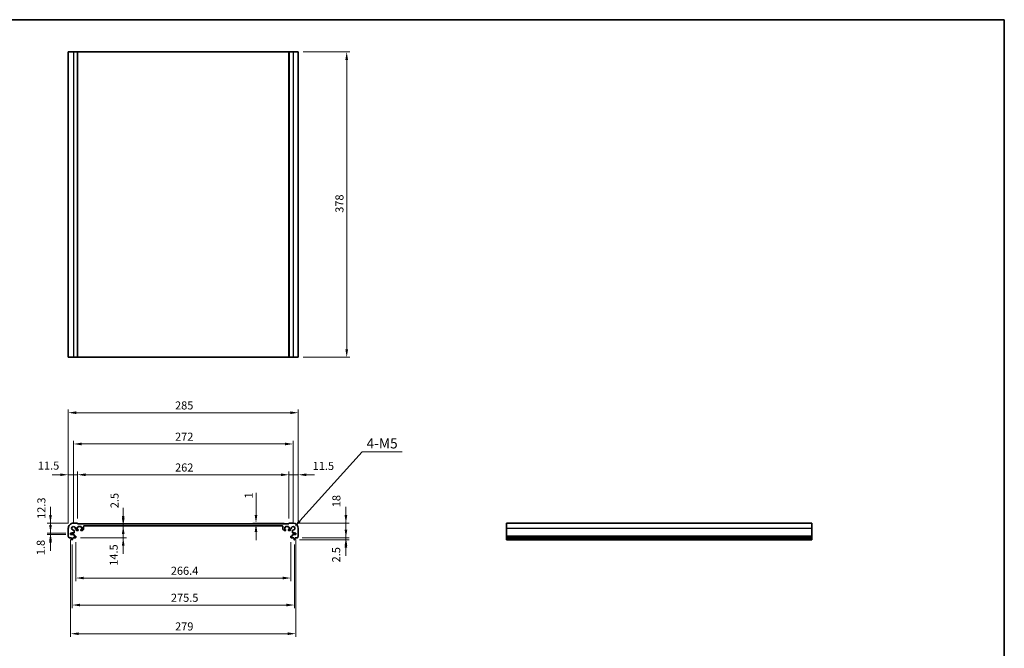
# Model space of a CAD drawing. Units: millimetres. Extents: x 58 to 9482, y 32 to 1437.
# Drawn here: x 4332 to 5552, y 659 to 1437 of the extents above; entities that cross this region are included whole.
import ezdxf

# ---------------------------------------------------------------- set-up
doc = ezdxf.new("R2010")
doc.units = ezdxf.units.MM
doc.header["$LTSCALE"] = 4
doc.layers.get('Defpoints').update_dxf_attribs({"lineweight": 25})
for name, color, linetype, lineweight in [('Border (ISO)', 7, 'Continuous', 35), ('Dimension (ISO)', 7, 'Continuous', 18), ('Visible (ISO)', 7, 'Continuous', 35), ('Visible Narrow (ISO)', 7, 'Continuous', 25)]:
    doc.layers.add(name, color=color, linetype=linetype, lineweight=lineweight)
doc.styles.add('Note Text (TK)', font='MS PGothic.ttf')
doc.dimstyles.new('Default - Method 1b (TK)', dxfattribs={"dimscale": 4, "dimtxt": 2.5, "dimasz": 2.5, "dimexe": 1, "dimexo": 1.499999999999999, "dimgap": 1, "dimtad": 1, "dimtoh": 1, "dimrnd": 1e-08, "dimdsep": 46, "dimtxsty": 'Note Text (TK)', "dimcen": 0.09, "dimdle": 5, "dimclrd": 100, "dimclre": 100, "dimclrt": 7, "dimadec": 1, "dimazin": 1, "dimtfac": 1, "dimtmove": 0, "dimatfit": 3, "dimfxl": 1, "dimtolj": 1, "dimlwd": -1, "dimlwe": -1, "dimarcsym": 0})

# ---------------------------------------------------------------- blocks, each defined once
blk = doc.blocks.new('図面枠 tk図枠')
at = {"layer": 'Border (ISO)'}
for p, q in [((14.49999999999999, 289), (405.4999999999999, 289)), ((405.4999999999999, 289), (405.4999999999999, 8.000000000000007))]:
    blk.add_line(p, q, dxfattribs=at)
blk = doc.blocks.new('*D36')
at = {"layer": 'Defpoints', "color": 0}
for p in [(4677.283608486592, 1397.192654937291), (4737.283608486593, 1397.192654937291), (4677.283608487322, 1019.192654937292)]:
    blk.add_point(p, dxfattribs=at)
at = {"layer": 'Dimension (ISO)', "color": 100}
for p, q in [((4683.283608486592, 1397.192654937291), (4741.283608486592, 1397.192654937291)), ((4737.283608486593, 1029.192654937292), (4737.283608486593, 1387.192654937291)), ((4683.283608487323, 1019.192654937292), (4741.283608486592, 1019.192654937292))]:
    blk.add_line(p, q, dxfattribs=at)
for points in [[(4735.616941819926, 1387.192654937291), (4738.95027515326, 1387.192654937291), (4737.283608486593, 1397.192654937291)], [(4735.616941819926, 1029.192654937292), (4738.95027515326, 1029.192654937292), (4737.283608486593, 1019.192654937292)]]:
    blk.add_solid(points, dxfattribs=at)
at = {"layer": 'Dimension (ISO)', "color": 7, "insert": (4728.283608486593, 1197.993791300928), "char_height": 10, "attachment_point": 4, "rotation": 90, "style": 'Note Text (TK)'}
blk.add_mtext('\\A1;378', dxfattribs=at)
blk = doc.blocks.new('*D37')
at = {"layer": 'Defpoints', "color": 0}
for p in [(4624.905077118542, 813.8668621192966), (4665.783608488089, 812.866862119293), (4665.983608488097, 813.8668621192966)]:
    blk.add_point(p, dxfattribs=at)
at = {"layer": 'Dimension (ISO)', "color": 100}
for p, q in [((4624.905077118542, 823.8668621192966), (4624.905077118542, 851.2546462662959)), ((4659.983608488096, 813.8668621192966), (4620.905077118542, 813.8668621192966)), ((4624.905077118542, 812.866862119293), (4624.905077118542, 813.8668621192966)), ((4624.905077118542, 802.866862119293), (4624.905077118542, 792.866862119293))]:
    blk.add_line(p, q, dxfattribs=at)
for points in [[(4623.238410451874, 823.8668621192966), (4626.571743785208, 823.8668621192966), (4624.905077118542, 813.8668621192966)], [(4623.238410451874, 802.866862119293), (4626.571743785208, 802.866862119293), (4624.905077118542, 812.866862119293)]]:
    blk.add_solid(points, dxfattribs=at)
at = {"layer": 'Dimension (ISO)', "color": 7, "insert": (4615.905077118542, 844.2432826299331), "char_height": 10, "attachment_point": 4, "rotation": 90, "style": 'Note Text (TK)'}
blk.add_mtext('\\A1;1', dxfattribs=at)
blk = doc.blocks.new('*D38')
at = {"layer": 'Defpoints', "color": 0}
for p in [(4670.783608428102, 813.8668621192621), (4736.303257636313, 813.8668621192621), (4676.303257636313, 795.8668621192217)]:
    blk.add_point(p, dxfattribs=at)
at = {"layer": 'Dimension (ISO)', "color": 100}
for p, q in [((4736.303257636313, 823.8668621192621), (4736.303257636313, 833.8668621192621)), ((4676.783608428102, 813.8668621192621), (4740.303257636313, 813.8668621192621)), ((4736.303257636313, 795.8668621192217), (4736.303257636313, 813.8668621192621)), ((4682.303257636313, 795.8668621192217), (4740.303257636313, 795.8668621192217)), ((4736.303257636313, 785.8668621192217), (4736.303257636313, 775.8668621192217))]:
    blk.add_line(p, q, dxfattribs=at)
for points in [[(4734.636590969645, 823.8668621192621), (4737.969924302979, 823.8668621192621), (4736.303257636313, 813.8668621192621)], [(4734.636590969645, 785.8668621192217), (4737.969924302979, 785.8668621192217), (4736.303257636313, 795.8668621192217)]]:
    blk.add_solid(points, dxfattribs=at)
at = {"layer": 'Dimension (ISO)', "color": 7, "insert": (4724.512999817062, 833.5515848427984), "char_height": 10, "attachment_point": 4, "rotation": 90, "style": 'Note Text (TK)'}
blk.add_mtext('\\A1;18', dxfattribs=at)
blk = doc.blocks.new('*D39')
at = {"layer": 'Defpoints', "color": 0}
for p in [(4672.775252264442, 793.3668621192477), (4676.303257636313, 795.8668621192217), (4736.303257636313, 793.3668621192477)]:
    blk.add_point(p, dxfattribs=at)
at = {"layer": 'Dimension (ISO)', "color": 100}
for p, q in [((4736.303257636313, 805.8668621192217), (4736.303257636313, 815.8668621192217)), ((4678.775252264443, 793.3668621192477), (4740.303257636313, 793.3668621192477)), ((4682.303257636313, 795.8668621192217), (4740.303257636313, 795.8668621192217)), ((4736.303257636313, 795.8668621192217), (4736.303257636313, 793.3668621192477)), ((4736.303257636313, 783.3668621192478), (4736.303257636313, 773.3668621192478))]:
    blk.add_line(p, q, dxfattribs=at)
for points in [[(4734.636590969645, 805.8668621192217), (4737.969924302979, 805.8668621192217), (4736.303257636313, 795.8668621192217)], [(4734.636590969645, 783.3668621192478), (4737.969924302979, 783.3668621192478), (4736.303257636313, 793.3668621192477)]]:
    blk.add_solid(points, dxfattribs=at)
at = {"layer": 'Dimension (ISO)', "color": 7, "insert": (4724.245906897868, 765.2385846244371), "char_height": 10, "attachment_point": 4, "rotation": 90, "style": 'Note Text (TK)'}
blk.add_mtext('\\A1;2.5', dxfattribs=at)
blk = doc.blocks.new('*D40')
at = {"layer": 'Defpoints', "color": 0}
for p in [(4370.283608491216, 813.8668621208338), (4398.783608551581, 813.8668621208338), (4395.283608491216, 801.5668621208495)]:
    blk.add_point(p, dxfattribs=at)
at = {"layer": 'Dimension (ISO)', "color": 100}
for p, q in [((4370.283608491216, 823.8668621208338), (4370.283608491216, 833.8668621208338)), ((4392.783608551582, 813.8668621208338), (4366.283608491215, 813.8668621208338)), ((4370.283608491216, 801.5668621208495), (4370.283608491216, 813.8668621208338)), ((4389.283608491216, 801.5668621208495), (4366.283608491215, 801.5668621208495)), ((4370.283608491216, 791.5668621208496), (4370.283608491216, 781.5668621208495))]:
    blk.add_line(p, q, dxfattribs=at)
for points in [[(4368.616941824549, 823.8668621208338), (4371.950275157883, 823.8668621208338), (4370.283608491216, 813.8668621208338)], [(4368.616941824549, 791.5668621208496), (4371.950275157883, 791.5668621208496), (4370.283608491216, 801.5668621208495)]]:
    blk.add_solid(points, dxfattribs=at)
at = {"layer": 'Dimension (ISO)', "color": 7, "insert": (4359.010058601766, 819.083271259946), "char_height": 10, "attachment_point": 4, "rotation": 90, "style": 'Note Text (TK)'}
blk.add_mtext('\\A1;12.3', dxfattribs=at)
blk = doc.blocks.new('*D41')
at = {"layer": 'Defpoints', "color": 0}
for p in [(4370.283608491216, 799.7668621208492), (4395.283608491216, 801.5668621208495), (4395.283608491207, 799.7668621208492)]:
    blk.add_point(p, dxfattribs=at)
at = {"layer": 'Dimension (ISO)', "color": 100}
for p, q in [((4370.283608491216, 811.5668621208495), (4370.283608491216, 821.5668621208495)), ((4389.283608491216, 801.5668621208495), (4366.283608491215, 801.5668621208495)), ((4389.283608491207, 799.7668621208492), (4366.283608491215, 799.7668621208492)), ((4370.283608491216, 801.5668621208495), (4370.283608491216, 799.7668621208492)), ((4370.283608491216, 789.7668621208493), (4370.283608491216, 779.7668621208493))]:
    blk.add_line(p, q, dxfattribs=at)
for points in [[(4368.616941824549, 811.5668621208495), (4371.950275157883, 811.5668621208495), (4370.283608491216, 801.5668621208495)], [(4368.616941824549, 789.7668621208493), (4371.950275157883, 789.7668621208493), (4370.283608491216, 799.7668621208492)]]:
    blk.add_solid(points, dxfattribs=at)
at = {"layer": 'Dimension (ISO)', "color": 7, "insert": (4358.243305984502, 774.1773412205023), "char_height": 10, "attachment_point": 4, "rotation": 90, "style": 'Note Text (TK)'}
blk.add_mtext('\\A1;1.8', dxfattribs=at)
blk = doc.blocks.new('*D42')
at = {"layer": 'Defpoints', "color": 0}
for p in [(4392.283608491558, 873.7364159557762), (4392.283608491558, 807.366862061567), (4403.783608491585, 813.6668621208107)]:
    blk.add_point(p, dxfattribs=at)
at = {"layer": 'Dimension (ISO)', "color": 100}
for p, q in [((4382.283608491557, 873.7364159557762), (4372.283608491557, 873.7364159557762)), ((4392.283608491558, 813.366862061567), (4392.283608491558, 877.7364159557762)), ((4403.783608491585, 873.7364159557762), (4392.283608491558, 873.7364159557762)), ((4403.783608491585, 819.6668621208107), (4403.783608491585, 877.7364159557762)), ((4413.783608491586, 873.7364159557762), (4423.783608491586, 873.7364159557762))]:
    blk.add_line(p, q, dxfattribs=at)
for points in [[(4382.283608491557, 875.4030826224429), (4382.283608491557, 872.0697492891096), (4392.283608491558, 873.7364159557762)], [(4413.783608491586, 875.4030826224429), (4413.783608491586, 872.0697492891096), (4403.783608491585, 873.7364159557762)]]:
    blk.add_solid(points, dxfattribs=at)
at = {"layer": 'Dimension (ISO)', "color": 7, "insert": (4354.628163295265, 885.0498146985266), "char_height": 10, "attachment_point": 4, "style": 'Note Text (TK)'}
blk.add_mtext('\\A1;11.5', dxfattribs=at)
blk = doc.blocks.new('*D43')
at = {"layer": 'Defpoints', "color": 0}
for p in [(4665.783608488094, 873.7364159557762), (4403.783608491585, 813.6668621208107), (4665.783608488094, 813.6668621192969)]:
    blk.add_point(p, dxfattribs=at)
at = {"layer": 'Dimension (ISO)', "color": 100}
for p, q in [((4403.783608491585, 819.6668621208107), (4403.783608491585, 877.7364159557762)), ((4413.783608491586, 873.7364159557762), (4655.783608488095, 873.7364159557762)), ((4665.783608488094, 819.6668621192968), (4665.783608488094, 877.7364159557762))]:
    blk.add_line(p, q, dxfattribs=at)
for points in [[(4413.783608491586, 875.4030826224429), (4413.783608491586, 872.0697492891096), (4403.783608491585, 873.7364159557762)], [(4655.783608488095, 875.4030826224429), (4655.783608488095, 872.0697492891096), (4665.783608488094, 873.7364159557762)]]:
    blk.add_solid(points, dxfattribs=at)
at = {"layer": 'Dimension (ISO)', "color": 7, "insert": (4524.613153944385, 882.7364159557761), "char_height": 10, "attachment_point": 4, "style": 'Note Text (TK)'}
blk.add_mtext('\\A1;262', dxfattribs=at)
blk = doc.blocks.new('*D44')
at = {"layer": 'Defpoints', "color": 0}
for p in [(4677.283608486592, 873.7364159557762), (4665.783608488094, 813.6668621192969), (4677.283608486592, 807.3668620599203)]:
    blk.add_point(p, dxfattribs=at)
at = {"layer": 'Dimension (ISO)', "color": 100}
for p, q in [((4655.783608488095, 873.7364159557762), (4645.783608488094, 873.7364159557762)), ((4665.783608488094, 819.6668621192968), (4665.783608488094, 877.7364159557762)), ((4665.783608488094, 873.7364159557762), (4677.283608486592, 873.7364159557762)), ((4677.283608486592, 813.3668620599204), (4677.283608486592, 877.7364159557762)), ((4687.283608486593, 873.7364159557762), (4697.283608486593, 873.7364159557762))]:
    blk.add_line(p, q, dxfattribs=at)
for points in [[(4655.783608488095, 875.4030826224429), (4655.783608488095, 872.0697492891096), (4665.783608488094, 873.7364159557762)], [(4687.283608486593, 875.4030826224429), (4687.283608486593, 872.0697492891096), (4677.283608486592, 873.7364159557762)]]:
    blk.add_solid(points, dxfattribs=at)
at = {"layer": 'Dimension (ISO)', "color": 7, "insert": (4695.164953505336, 884.6453142141493), "char_height": 10, "attachment_point": 4, "style": 'Note Text (TK)'}
blk.add_mtext('\\A1;11.5', dxfattribs=at)
blk = doc.blocks.new('*D45')
at = {"layer": 'Defpoints', "color": 0}
for p in [(4398.783608551553, 911.8511501198893), (4398.783608551553, 807.366862061567), (4670.783608428056, 807.3668620599955)]:
    blk.add_point(p, dxfattribs=at)
at = {"layer": 'Dimension (ISO)', "color": 100}
for p, q in [((4398.783608551553, 813.366862061567), (4398.783608551553, 915.8511501198892)), ((4670.783608428056, 813.3668620599955), (4670.783608428056, 915.8511501198892)), ((4660.783608428056, 911.8511501198893), (4408.783608551552, 911.8511501198893))]:
    blk.add_line(p, q, dxfattribs=at)
for points in [[(4408.783608551552, 913.517816786556), (4408.783608551552, 910.1844834532228), (4398.783608551553, 911.8511501198893)], [(4660.783608428056, 913.517816786556), (4660.783608428056, 910.1844834532228), (4670.783608428056, 911.8511501198893)]]:
    blk.add_solid(points, dxfattribs=at)
at = {"layer": 'Dimension (ISO)', "color": 7, "insert": (4524.61315394435, 920.8511501198893), "char_height": 10, "attachment_point": 4, "style": 'Note Text (TK)'}
blk.add_mtext('\\A1;272', dxfattribs=at)
blk = doc.blocks.new('*D46')
at = {"layer": 'Defpoints', "color": 0}
for p in [(4677.283608486592, 950.5522648096045), (4392.283608491558, 807.366862061567), (4677.283608486592, 807.3668620599203)]:
    blk.add_point(p, dxfattribs=at)
at = {"layer": 'Dimension (ISO)', "color": 100}
for p, q in [((4392.283608491558, 813.366862061567), (4392.283608491558, 954.5522648096044)), ((4677.283608486592, 813.3668620599204), (4677.283608486592, 954.5522648096044)), ((4402.283608491558, 950.5522648096045), (4667.283608486592, 950.5522648096045))]:
    blk.add_line(p, q, dxfattribs=at)
for points in [[(4402.283608491558, 952.2189314762711), (4402.283608491558, 948.8855981429379), (4392.283608491558, 950.5522648096045)], [(4667.283608486592, 952.2189314762711), (4667.283608486592, 948.8855981429379), (4677.283608486592, 950.5522648096045)]]:
    blk.add_solid(points, dxfattribs=at)
at = {"layer": 'Dimension (ISO)', "color": 7, "insert": (4524.61315394362, 959.5522648096045), "char_height": 10, "attachment_point": 4, "style": 'Note Text (TK)'}
blk.add_mtext('\\A1;285', dxfattribs=at)
blk = doc.blocks.new('*D47')
at = {"layer": 'Defpoints', "color": 0}
for p in [(4401.583608487324, 796.1668621208207), (4667.983608490713, 796.1668621192802), (4667.983608490713, 745.9054613745957)]:
    blk.add_point(p, dxfattribs=at)
at = {"layer": 'Dimension (ISO)', "color": 100}
for p, q in [((4401.583608487324, 790.1668621208207), (4401.583608487324, 741.9054613745957)), ((4667.983608490713, 790.1668621192802), (4667.983608490713, 741.9054613745957)), ((4411.583608487324, 745.9054613745957), (4657.983608490712, 745.9054613745957))]:
    blk.add_line(p, q, dxfattribs=at)
for points in [[(4411.583608487324, 747.5721280412622), (4411.583608487324, 744.238794707929), (4401.583608487324, 745.9054613745957)], [(4657.983608490712, 747.5721280412622), (4657.983608490712, 744.238794707929), (4667.983608490713, 745.9054613745957)]]:
    blk.add_solid(points, dxfattribs=at)
at = {"layer": 'Dimension (ISO)', "color": 7, "insert": (4519.357472125382, 754.9054613745957), "char_height": 10, "attachment_point": 4, "style": 'Note Text (TK)'}
blk.add_mtext('\\A1;266.4', dxfattribs=at)
blk = doc.blocks.new('*D48')
at = {"layer": 'Defpoints', "color": 0}
for p in [(4397.033608487311, 793.3668621208424), (4672.533608490685, 793.3668621192497), (4672.533608490685, 712.4817714152962)]:
    blk.add_point(p, dxfattribs=at)
at = {"layer": 'Dimension (ISO)', "color": 100}
for p, q in [((4397.033608487311, 787.3668621208423), (4397.033608487311, 708.4817714152962)), ((4672.533608490685, 787.3668621192497), (4672.533608490685, 708.4817714152962)), ((4407.033608487312, 712.4817714152962), (4662.533608490686, 712.4817714152962))]:
    blk.add_line(p, q, dxfattribs=at)
for points in [[(4407.033608487312, 714.1484380819629), (4407.033608487312, 710.8151047486297), (4397.033608487311, 712.4817714152962)], [(4662.533608490686, 714.1484380819629), (4662.533608490686, 710.8151047486297), (4672.533608490685, 712.4817714152962)]]:
    blk.add_solid(points, dxfattribs=at)
at = {"layer": 'Dimension (ISO)', "color": 7, "insert": (4519.499517579908, 721.4817714152963), "char_height": 10, "attachment_point": 4, "style": 'Note Text (TK)'}
blk.add_mtext('\\A1;275.5', dxfattribs=at)
blk = doc.blocks.new('*D49')
at = {"layer": 'Defpoints', "color": 0}
for p in [(4460.373474649897, 810.3668621385295), (4460.373474649856, 810.3668621385295), (4401.28360848732, 795.8668621208305)]:
    blk.add_point(p, dxfattribs=at)
at = {"layer": 'Dimension (ISO)', "color": 100}
for p, q in [((4460.373474649856, 820.3668621385295), (4460.373474649856, 830.3668621385295)), ((4460.373474649856, 795.8668621208305), (4460.373474649856, 810.3668621385295)), ((4407.283608487319, 795.8668621208305), (4464.373474649856, 795.8668621208305)), ((4460.373474649856, 785.8668621208305), (4460.373474649856, 775.8668621208307))]:
    blk.add_line(p, q, dxfattribs=at)
for points in [[(4458.706807983189, 820.3668621385295), (4462.040141316522, 820.3668621385295), (4460.373474649856, 810.3668621385295)], [(4458.706807983189, 785.8668621208305), (4462.040141316522, 785.8668621208305), (4460.373474649856, 795.8668621208305)]]:
    blk.add_solid(points, dxfattribs=at)
at = {"layer": 'Dimension (ISO)', "color": 7, "insert": (4448.584607490369, 761.130800012116), "char_height": 10, "attachment_point": 4, "rotation": 90, "style": 'Note Text (TK)'}
blk.add_mtext('\\A1;14.5', dxfattribs=at)
blk = doc.blocks.new('*D50')
at = {"layer": 'Defpoints', "color": 0}
for p in [(4459.101026482477, 812.8668621204873), (4459.101026482461, 810.366862138537), (4460.373474649856, 812.8668621204873)]:
    blk.add_point(p, dxfattribs=at)
at = {"layer": 'Dimension (ISO)', "color": 100}
for p, q in [((4460.373474649856, 822.8668621204873), (4460.373474649856, 832.8668621204872)), ((4460.373474649856, 810.366862138537), (4460.373474649856, 812.8668621204873)), ((4460.373474649856, 800.366862138537), (4460.373474649856, 790.366862138537))]:
    blk.add_line(p, q, dxfattribs=at)
for points in [[(4458.706807983189, 822.8668621204873), (4462.040141316522, 822.8668621204873), (4460.373474649856, 812.8668621204873)], [(4458.706807983189, 800.366862138537), (4462.040141316522, 800.366862138537), (4460.373474649856, 810.366862138537)]]:
    blk.add_solid(points, dxfattribs=at)
at = {"layer": 'Dimension (ISO)', "color": 7, "insert": (4449.639171670825, 832.3481749784493), "char_height": 10, "attachment_point": 4, "rotation": 90, "style": 'Note Text (TK)'}
blk.add_mtext('\\A1;2.5', dxfattribs=at)
blk = doc.blocks.new('*D51')
at = {"layer": 'Defpoints', "color": 0}
for p in [(4670.783608428057, 807.3668620599956), (4672.323347751119, 809.075429535108)]:
    blk.add_point(p, dxfattribs=at)
at = {"layer": 'Dimension (ISO)', "color": 100}
for p, q in [((4756.348914974555, 902.3141674729791), (4679.01786654705, 816.5039837747254)), ((4805.976054852357, 902.3141674729789), (4756.348914974555, 902.3141674729791))]:
    blk.add_line(p, q, dxfattribs=at)
blk.add_solid([(4677.779774173781, 817.6197369073805), (4680.25595892032, 815.3882306420705), (4672.323347751119, 809.075429535108)], dxfattribs=at)
at = {"layer": 'Dimension (ISO)', "color": 7, "insert": (4761.90289292054, 912.5324174729788), "char_height": 10, "attachment_point": 4, "style": 'Note Text (TK)'}
blk.add_mtext('\\A1; \\fＭＳ Ｐゴシック|b0|i0;\\H12.4365;4-M5', dxfattribs=at)
blk = doc.blocks.new('*D52')
at = {"layer": 'Defpoints', "color": 0}
for p in [(4395.283608491207, 799.7668621208492), (4674.283608486863, 799.766862119236), (4674.283608486863, 676.9947862973582)]:
    blk.add_point(p, dxfattribs=at)
at = {"layer": 'Dimension (ISO)', "color": 100}
for p, q in [((4395.283608491207, 793.7668621208493), (4395.283608491207, 672.9947862973582)), ((4674.283608486863, 793.7668621192361), (4674.283608486863, 672.9947862973582)), ((4405.283608491208, 676.9947862973582), (4664.283608486863, 676.9947862973582))]:
    blk.add_line(p, q, dxfattribs=at)
for points in [[(4405.283608491208, 678.6614529640249), (4405.283608491208, 675.3281196306915), (4395.283608491207, 676.9947862973582)], [(4664.283608486863, 678.6614529640249), (4664.283608486863, 675.3281196306915), (4674.283608486863, 676.9947862973582)]]:
    blk.add_solid(points, dxfattribs=at)
at = {"layer": 'Dimension (ISO)', "color": 7, "insert": (4524.64156303449, 685.9947862973582), "char_height": 10, "attachment_point": 4, "style": 'Note Text (TK)'}
blk.add_mtext('\\A1;279', dxfattribs=at)

msp = doc.modelspace()

# ---------------------------------------------------------------- linework, layer by layer
at = {"layer": 'Visible (ISO)'}
for p, q in [((4392.283608491558, 1397.192654937291), (4392.283608491558, 1019.192654937291)), ((4398.783608551581, 1397.192654937293), (4392.283608492285, 1397.192654937291)), ((4398.783608551581, 1397.192654937293), (4403.583608491586, 1397.192654937293)), ((4403.783608491585, 1397.192654937293), (4403.583608491586, 1397.192654937293)), ((4403.783608491585, 1397.192654937293), (4403.783608491585, 1019.192654937293)), ((4403.783608491584, 1397.192654937293), (4665.783608488089, 1397.192654937293)), ((4665.783608488094, 1397.192654937293), (4665.783608488094, 1019.192654937293)), ((4665.983608488097, 1397.192654937293), (4665.783608488095, 1397.192654937293)), ((4665.983608488097, 1397.192654937293), (4670.783608428102, 1397.192654937293)), ((4677.283608487322, 1397.192654937291), (4670.783608428102, 1397.192654937293)), ((4677.283608486594, 1397.192654937291), (4677.283608486594, 1019.192654937291)), ((4392.283608492285, 1019.192654937291), (4398.783608551581, 1019.192654937293)), ((4403.583608491586, 1019.192654937293), (4398.783608551581, 1019.192654937293)), ((4403.583608491586, 1019.192654937293), (4403.783608491585, 1019.192654937293)), ((4665.783608488089, 1019.192654937292), (4403.783608491584, 1019.192654937292)), ((4665.783608488095, 1019.192654937293), (4665.983608488097, 1019.192654937293)), ((4670.783608428102, 1019.192654937293), (4665.983608488097, 1019.192654937293)), ((4670.783608428102, 1019.192654937293), (4677.283608487322, 1019.192654937291)), ((4392.283608491558, 807.366862061567), (4392.283608491514, 797.6017972781527)), ((4403.583608491586, 813.8668621208125), (4398.783608551581, 813.8668621208337)), ((4401.574139342242, 806.6367796797429), (4401.583588164742, 806.6367796797301)), ((4402.083588164042, 806.1367845263301), (4402.083591749886, 805.7668504890459)), ((4403.483608491519, 808.666862120847), (4404.283608491515, 808.6668621208134)), ((4403.483608491407, 806.0668621209023), (4403.483608491519, 808.666862120847)), ((4404.283608491395, 806.0668621208796), (4403.483608491407, 806.0668621209023)), ((4403.783608491584, 812.8668621208069), (4403.783608491585, 813.6668621208107)), ((4665.783608488089, 812.866862119293), (4403.783608491584, 812.8668621208069)), ((4404.583608491529, 808.9668621208), (4404.583608491554, 809.5668621208572)), ((4404.583608491345, 804.8668621208051), (4404.583608491388, 805.766862120865)), ((4404.883608491568, 809.8668621208442), (4407.683608491567, 809.866862120725)), ((4407.983608491554, 809.5668621207121), (4407.983608491528, 808.9668621206595)), ((4407.983608491388, 805.7668621207129), (4407.983608491352, 804.8668621206596)), ((4408.283608491514, 808.6668621206461), (4409.083608491516, 808.6668621206124)), ((4409.083608491403, 806.0668621206667), (4408.283608491402, 806.0668621207002)), ((4409.083608491516, 808.6668621206124), (4409.083608491403, 806.0668621206667)), ((4409.930055010947, 804.713308701134), (4411.137161812179, 805.9204154607276)), ((4411.283608427684, 806.2739688574172), (4411.283608479781, 809.8668621460639)), ((4411.783608479783, 810.3668621388139), (4657.78360849986, 810.3668621373733)), ((4658.283608499856, 809.8668621446369), (4658.283608551911, 806.2739688559901)), ((4658.430055167412, 805.9204154592989), (4659.637161968631, 804.7133086996913)), ((4660.483608488107, 808.6668621191599), (4661.283608488109, 808.6668621191844)), ((4660.48360848819, 806.0668621192141), (4660.483608488107, 808.6668621191599)), ((4661.283608488191, 806.0668621192384), (4660.48360848819, 806.0668621192141)), ((4661.583608488098, 808.966862119194), (4661.583608488079, 809.5668621192467)), ((4661.583608488228, 804.8668621191943), (4661.583608488201, 805.7668621192475)), ((4661.883608488071, 809.8668621192562), (4664.683608488069, 809.866862119343)), ((4664.983608488079, 809.5668621193525), (4664.983608488098, 808.9668621192955)), ((4664.983608488202, 805.7668621193604), (4664.983608488235, 804.8668621193005)), ((4665.283608488108, 808.6668621193053), (4666.083608488103, 808.6668621193298)), ((4666.083608488186, 806.066862119385), (4665.283608488198, 806.0668621193714)), ((4665.783608488094, 813.6668621192969), (4665.783608488089, 812.866862119293)), ((4670.783608428102, 813.8668621192621), (4665.983608488097, 813.8668621192965)), ((4666.083608488103, 808.6668621193298), (4666.083608488186, 806.066862119385)), ((4667.483625229705, 805.7668504875124), (4667.483628815553, 806.1367845247966)), ((4667.983628814858, 806.6367796781909), (4667.993077637357, 806.6367796782035)), ((4677.283608486525, 797.601797276506), (4677.283608486594, 807.3668620599203)), ((5313.419092425261, 813.8668621192621), (4935.419092425262, 813.8668621192621)), ((4935.419092425262, 813.8668621192624), (4935.419092425263, 807.3668620599203)), ((4935.419092425263, 797.601797276506), (4935.419092425263, 807.3668620599203)), ((5313.419092425263, 807.3668620599203), (5313.419092425261, 813.8668621192624)), ((5313.419092425263, 807.3668620599203), (5313.419092425263, 797.601797276506)), ((4393.263959341712, 795.866862120858), (4396.233608487322, 795.866862120846)), ((4395.283608491216, 801.5668621208495), (4396.783608491215, 801.5668621208423)), ((4395.283608491207, 799.7668621208492), (4395.283608491216, 801.5668621208495)), ((4399.214871054646, 799.7668621208337), (4395.283608491207, 799.7668621208492)), ((4396.233608487322, 795.866862120846), (4396.23360848732, 795.3668621208461)), ((4396.23360848732, 795.3668621208461), (4396.495283807694, 793.6223599849652)), ((4396.783608491217, 801.9668621208428), (4399.21563077202, 801.9672818190057)), ((4396.783608491215, 801.5668621208423), (4396.783608491217, 801.9668621208428)), ((4396.791964713553, 793.3668621208433), (4397.275252261069, 793.3668621208413)), ((4397.571933166931, 793.6223599849606), (4397.83360848732, 795.3668621208388)), ((4397.833608487323, 795.8668621208387), (4401.28360848732, 795.8668621208222)), ((4397.83360848732, 795.3668621208388), (4397.833608487323, 795.8668621208387)), ((4399.515630772021, 802.2672818189882), (4399.513690933322, 804.576331270189)), ((4399.51487105464, 798.1668621208336), (4399.514871054647, 799.4668621208322)), ((4401.283608487329, 797.8668621208221), (4399.81487105464, 797.8668621208316)), ((4401.583608487322, 796.1668621208207), (4401.583608487327, 797.5668621208207)), ((4403.283591749749, 804.5668621208863), (4404.283608491323, 804.5668621208195)), ((4408.283608486055, 804.5668621206466), (4409.576501617626, 804.5668620978256)), ((4659.990715361949, 804.5668620963787), (4661.283608493521, 804.5668621191849)), ((4665.283608488253, 804.5668621193113), (4666.283625229826, 804.5668621193668)), ((4667.983608490718, 797.5668621192802), (4667.983608490708, 796.1668621192802)), ((4669.752345923409, 797.8668621192706), (4668.283608490721, 797.8668621192782)), ((4668.283608490706, 795.8668621192785), (4671.733608490703, 795.8668621192551)), ((4670.053526046255, 804.5763312686258), (4670.051586207529, 802.267281817425)), ((4670.052345923421, 799.4668621192678), (4670.052345923411, 798.1668621192691)), ((4670.351586207526, 801.9672818174392), (4672.783608488329, 801.966862119248)), ((4674.283608486863, 799.766862119236), (4670.352345923425, 799.7668621192659)), ((4671.733608490703, 795.8668621192551), (4671.7336084907, 795.3668621192552)), ((4671.7336084907, 795.3668621192552), (4671.995283811069, 793.6223599833739)), ((4672.291964716928, 793.3668621192514), (4672.775252264442, 793.3668621192477)), ((4672.783608488329, 801.966862119248), (4672.783608488326, 801.5668621192475)), ((4672.783608488326, 801.5668621192475), (4674.283608486876, 801.566862119238)), ((4673.071933170304, 793.6223599833661), (4673.333608490699, 795.3668621192439)), ((4673.333608490703, 795.8668621192439), (4676.303257636313, 795.8668621192217)), ((4673.333608490699, 795.3668621192439), (4673.333608490703, 795.8668621192439)), ((4674.283608486876, 801.566862119238), (4674.283608486863, 799.766862119236)), ((4935.419092425263, 797.601797276506), (4935.419092425263, 797.2548102450472)), ((4935.419092425263, 796.127731684437), (4935.419092425263, 797.2548102450475)), ((4935.419092425263, 796.127731684437), (4935.419092425263, 795.8668621192215)), ((5313.419092425263, 795.8668621192217), (4935.419092425263, 795.8668621192217)), ((4935.419092425263, 795.3668621192439), (4935.419092425263, 795.8668621192439)), ((5313.419092425263, 795.3668621192439), (4935.419092425263, 795.3668621192439)), ((4935.419092425263, 793.6223599833661), (4935.419092425263, 795.3668621192439)), ((4935.419092425262, 793.6223599833661), (4935.419092425262, 793.3668621192477)), ((5313.419092425261, 793.3668621192477), (4935.419092425262, 793.3668621192477)), ((5313.419092425263, 797.2548102450472), (5313.419092425263, 797.601797276506)), ((5313.419092425263, 797.2548102450472), (5313.419092425263, 796.127731684437)), ((5313.419092425263, 795.8668621192215), (5313.419092425263, 796.127731684437)), ((5313.419092425263, 795.8668621192439), (5313.419092425263, 795.3668621192439)), ((5313.419092425263, 795.3668621192439), (5313.419092425263, 793.6223599833661)), ((5313.419092425261, 793.3668621192477), (5313.419092425261, 793.6223599833661))]:
    msp.add_line(p, q, dxfattribs=at)
for centre, radius, start, end in [((4398.783608551553, 807.366862061567), 6.5000000592668, 89.99999999973944, 180), ((4398.783608551553, 807.366862061567), 2.299999999999999, 355.2865606109386, 274.7134393879118), ((4401.57413934292, 807.1367796797427), 0.4999999999999628, 175.2865606107965, 269.9999999223558), ((4401.583588164065, 806.1367796797302), 0.4999999999999888, 0.0005553795928295, 89.9999999224079), ((4403.283591749829, 805.7668621208863), 1.200000000000021, 180.0005553789365, 269.9999999961699), ((4403.583608491586, 813.6668621208125), 0.1999999999999958, 0, 89.99999999973944), ((4404.283608491527, 808.9668621208128), 0.2999999999999864, 269.9999999975509, 0), ((4404.283608491388, 805.7668621208794), 0.2999999999999758, 0, 89.99999999851485), ((4404.883608491554, 809.566862120844), 0.2999999999999936, 89.99999999752477, 180), ((4407.683608491555, 809.5668621207249), 0.2999999999999814, 0, 89.99999999755082), ((4408.283608491529, 808.9668621206463), 0.2999999999999936, 180, 269.9999999973945), ((4408.28360849139, 805.7668621207001), 0.3000000000000109, 89.99999999760293, 180), ((4410.783608427684, 806.273968857419), 0.5000000000002021, 314.9999990117642, 0), ((4411.783608479781, 809.866862138814), 0.5000000000000071, 89.99999999966128, 179.9999991462263), ((4657.783608499856, 809.8668621373926), 0.5000000000000016, 8.537736463e-07, 89.99999999966128), ((4658.783608551912, 806.2739688559863), 0.500000000000167, 180, 225.0000009876059), ((4661.283608488098, 808.9668621191846), 0.3000000000000025, 270.0000000019802, 0), ((4661.2836084882, 805.7668621192385), 0.2999999999999936, 0, 90.00000000171966), ((4661.883608488079, 809.566862119256), 0.3000000000000291, 90.00000000179779, 180), ((4664.683608488079, 809.5668621193429), 0.2999999999999814, 0, 90.00000000187595), ((4665.283608488099, 808.9668621193046), 0.3000000000000114, 180, 270.0000000017978), ((4665.283608488201, 805.7668621193712), 0.2999999999999687, 90.00000000078165, 180), ((4665.983608488096, 813.6668621192963), 0.2000000000000269, 89.99999999958312, 180), ((4666.28362522976, 805.7668621193668), 1.200000000000021, 270.0000000031788, 359.9994446197509), ((4667.983628815529, 806.1367796781908), 0.4999999999999954, 90.00000007694071, 179.9994446204072), ((4667.993077636685, 807.1367796782037), 0.5000000000000032, 270.0000000769928, 4.71343938852725), ((4670.783608428056, 807.3668620599955), 2.299999999999994, 265.2865606114346, 184.7134393883998), ((4670.783608428056, 807.3668620599955), 6.500000059266818, 0, 89.99999999958312), ((4392.783608491513, 797.6017972781509), 0.5000000000000249, 180, 223.9455195623664), ((4390.983608491506, 795.8668621208687), 2.00000000000009, 7.494717453628868, 43.94551956198757), ((4393.263959341713, 796.1668621208581), 0.2999999999999785, 187.4947174536413, 269.9999999997394), ((4396.791964713556, 793.6668621208433), 0.2999999999999749, 188.5307656097547, 269.9999999996352), ((4397.275252261071, 793.6668621208416), 0.3000000000000091, 269.9999999996613, 351.469234389699), ((4399.013690933322, 804.5763312701936), 0.5000000000000071, 0, 94.71343938819936), ((4399.214871054646, 799.4668621208336), 0.2999999999999758, 0, 90), ((4399.215630772021, 802.2672818190057), 0.2999999999999628, 269.9999999997394, 0), ((4399.81487105464, 798.1668621208318), 0.299999999999997, 180, 269.9999999997394), ((4401.283608487327, 797.5668621208223), 0.2999999999999758, 0, 89.99999999973944), ((4401.283608487321, 796.1668621208225), 0.2999999999999714, 269.9999999997394, 0), ((4404.283608491343, 804.8668621208197), 0.2999999999999901, 269.9999999961699, 0), ((4408.283608491351, 804.8668621206468), 0.2999999999999936, 180, 269.9999989886972), ((4409.576501626451, 805.0668620978257), 0.4999999999999742, 269.9999989886972, 314.999999011797), ((4659.990715353131, 805.0668620963788), 0.5000000000000479, 225.0000009875476, 270.0000010106254), ((4661.283608488229, 804.866862119185), 0.2999999999999672, 270.0000010106254, 0), ((4665.283608488237, 804.8668621193115), 0.2999999999999936, 180, 270.0000000031526), ((4668.283608490718, 797.5668621192783), 0.2999999999999803, 89.99999999958312, 180), ((4668.283608490709, 796.1668621192784), 0.2999999999999758, 180, 269.9999999996352), ((4669.752345923412, 798.1668621192707), 0.2999999999999581, 269.9999999995831, 0), ((4670.351586207529, 802.267281817439), 0.2999999999999936, 180, 269.9999999995831), ((4670.352345923421, 799.4668621192658), 0.3000000000000097, 89.99999999932255, 180), ((4670.553526046254, 804.5763312686247), 0.4999999999999974, 85.28656061112093, 180), ((4672.291964716929, 793.6668621192515), 0.2999999999999737, 188.5307656096474, 269.9999999996613), ((4672.775252264444, 793.6668621192478), 0.3000000000000469, 269.9999999996874, 351.4692343896004), ((4676.303257636315, 796.1668621192215), 0.299999999999937, 269.9999999995831, 352.5052825456992), ((4678.583608486511, 795.8668621192071), 1.999999999999869, 136.0544804373653, 172.5052825457109), ((4676.783608486525, 797.60179727651), 0.499999999999955, 316.0544804369322, 0)]:
    msp.add_arc(centre, radius, start, end, dxfattribs=at)
at = {"layer": 'Visible Narrow (ISO)'}
for p, q in [((4398.783608551581, 1397.192654937293), (4398.783608551581, 1019.192654937293)), ((4403.583608491586, 1397.192654937293), (4403.583608491586, 1019.192654937293)), ((4665.983608488097, 1397.192654937293), (4665.983608488097, 1019.192654937293)), ((4670.783608428102, 1397.192654937293), (4670.783608428102, 1019.192654937293)), ((5313.419092425263, 807.3668620599203), (4935.419092425263, 807.3668620599203)), ((5313.419092425263, 797.601797276506), (4935.419092425263, 797.601797276506)), ((5313.419092425263, 797.2548102450472), (4935.419092425263, 797.2548102450472)), ((5313.419092425263, 796.127731684437), (4935.419092425263, 796.127731684437)), ((5313.419092425263, 793.6223599833661), (4935.419092425263, 793.6223599833661))]:
    msp.add_line(p, q, dxfattribs=at)

# ---------------------------------------------------------------- block references
at = {"xscale": 5, "yscale": 5, "zscale": 5}
msp.add_blockref('図面枠 tk図枠', (3524.50000121439, -8.000000798183237), dxfattribs=at)

# ---------------------------------------------------------------- dimensions: what is measured, and where the dimension line sits
at = {"layer": 'Dimension (ISO)', "color": 100}
for base, p1, p2, angle, override, picture, middle in [((4737.283608486593, 1397.192654937291), (4677.283608487322, 1019.192654937292), (4677.283608486592, 1397.192654937291), 90, {"dimgap": 1, "dimtoh": 0, "dimdec": 2, "dimtol": 0, "dimlim": 0, "dimtp": 0, "dimtm": 0, "dimtdec": 2, "dimtofl": 0, "dimatfit": 1}, '*D36', (4737.283608486593, 1208.192654937291)), ((4677.283608486592, 950.5522648096045), (4392.283608491558, 807.366862061567), (4677.283608486592, 807.3668620599203), 180, {"dimgap": 1, "dimtoh": 0, "dimdec": 2, "dimtol": 0, "dimlim": 0, "dimtp": 0, "dimtm": 0, "dimtdec": 2, "dimtofl": 0, "dimatfit": 1}, '*D46', (4534.783608489075, 950.5522648096045)), ((4398.783608551553, 911.8511501198893), (4670.783608428056, 807.3668620599955), (4398.783608551553, 807.366862061567), 180, {"dimgap": 1, "dimtoh": 0, "dimdec": 2, "dimtol": 0, "dimlim": 0, "dimtp": 0, "dimtm": 0, "dimtdec": 2, "dimtofl": 0, "dimatfit": 1}, '*D45', (4534.783608489805, 911.8511501198893)), ((4392.283608491558, 873.7364159557762), (4403.783608491585, 813.6668621208107), (4392.283608491558, 807.366862061567), 180, {"dimtoh": 0, "dimtmove": 2, "dimatfit": 1}, '*D42', (4365.878163295265, 885.0498146985266)), ((4677.283608486592, 873.7364159557762), (4665.783608488094, 813.6668621192969), (4677.283608486592, 807.3668620599203), 180, {"dimtoh": 0, "dimtmove": 2, "dimatfit": 1}, '*D44', (4706.414953505336, 884.6453142141493)), ((4665.783608488094, 873.7364159557762), (4403.783608491585, 813.6668621208107), (4665.783608488094, 813.6668621192969), 180, {"dimgap": 1, "dimtoh": 0, "dimdec": 2, "dimtol": 0, "dimlim": 0, "dimtp": 0, "dimtm": 0, "dimtdec": 2, "dimtofl": 0, "dimatfit": 1}, '*D43', (4534.783608489841, 873.7364159557762)), ((4370.283608491216, 813.8668621208338), (4395.283608491216, 801.5668621208495), (4398.783608551581, 813.8668621208338), 90, {"dimtoh": 0, "dimtmove": 2, "dimatfit": 1}, '*D40', (4359.010058601766, 830.3332712599461)), ((4460.373474649856, 812.8668621204873), (4459.101026482461, 810.366862138537), (4459.101026482477, 812.8668621204873), 90, {"dimtoh": 0, "dimse1": 1, "dimse2": 1, "dimtmove": 2, "dimatfit": 1}, '*D50', (4449.639171670825, 840.3595386148129)), ((4624.905077118542, 813.8668621192966), (4665.783608488089, 812.866862119293), (4665.983608488097, 813.8668621192966), 90, {"dimgap": 1, "dimtoh": 0, "dimdec": 2, "dimse1": 1, "dimtol": 0, "dimlim": 0, "dimtp": 0, "dimtm": 0, "dimtdec": 2, "dimtofl": 1, "dimatfit": 1}, '*D37', (4624.905077118542, 845.748964448115)), ((4736.303257636313, 813.8668621192621), (4676.303257636313, 795.8668621192217), (4670.783608428102, 813.8668621192621), 90, {"dimtoh": 0, "dimtmove": 2, "dimatfit": 1}, '*D38', (4724.512999817062, 839.7163575700712)), ((4460.373474649856, 810.3668621385295), (4401.28360848732, 795.8668621208305), (4460.373474649897, 810.3668621385295), 270, {"dimtoh": 0, "dimse2": 1, "dimtmove": 2, "dimatfit": 1}, '*D49', (4448.584607490369, 772.3808000121159)), ((4370.283608491216, 799.7668621208492), (4395.283608491216, 801.5668621208495), (4395.283608491207, 799.7668621208492), 90, {"dimtoh": 0, "dimtmove": 2, "dimatfit": 1}, '*D41', (4358.243305984502, 781.8193866750477)), ((4736.303257636313, 793.3668621192477), (4676.303257636313, 795.8668621192217), (4672.775252264442, 793.3668621192477), 90, {"dimtoh": 0, "dimtmove": 2, "dimatfit": 1}, '*D39', (4724.245906897868, 773.2499482608006)), ((4674.283608486863, 676.9947862973582), (4395.283608491207, 799.7668621208492), (4674.283608486863, 799.766862119236), 180, {"dimgap": 1, "dimtoh": 0, "dimdec": 2, "dimtol": 0, "dimlim": 0, "dimtp": 0, "dimtm": 0, "dimtdec": 2, "dimtofl": 0, "dimatfit": 1}, '*D52', (4534.783608489035, 676.9947862973582)), ((4672.533608490685, 712.4817714152962), (4397.033608487311, 793.3668621208424), (4672.533608490685, 793.3668621192497), 180, {"dimgap": 1, "dimtoh": 0, "dimdec": 2, "dimtol": 0, "dimlim": 0, "dimtp": 0, "dimtm": 0, "dimtdec": 2, "dimtofl": 0, "dimatfit": 1}, '*D48', (4534.783608488998, 712.4817714152962)), ((4667.983608490713, 745.9054613745957), (4401.583608487324, 796.1668621208207), (4667.983608490713, 796.1668621192802), 180, {"dimgap": 1, "dimtoh": 0, "dimdec": 2, "dimtol": 0, "dimlim": 0, "dimtp": 0, "dimtm": 0, "dimtdec": 2, "dimtofl": 0, "dimatfit": 1}, '*D47', (4534.783608489019, 745.9054613745957))]:
    dim = msp.add_linear_dim(base=base, p1=p1, p2=p2, angle=angle, dimstyle='Default - Method 1b (TK)', override=override, dxfattribs=at)
    dim.commit()
    dim.dimension.update_dxf_attribs({"geometry": picture, "text_midpoint": middle, "dimtype": 160})
dim = msp.add_radius_dim(center=(4670.783608428057, 807.3668620599956), mpoint=(4672.323347751119, 809.075429535108), text=' \\fＭＳ Ｐゴシック|b0|i0;\\H12.4365;4-M5', dimstyle='Default - Method 1b (TK)', override={"dimgap": 1, "dimtih": 1, "dimdec": 2, "dimcen": 0, "dimtol": 0, "dimlim": 0, "dimtp": 0, "dimtm": 0, "dimtdec": 2, "dimtofl": 0}, dxfattribs=at)
dim.commit()
dim.dimension.update_dxf_attribs({"geometry": '*D51', "text_midpoint": (4783.939473886448, 902.3141674729785), "dimtype": 164})

doc.saveas('drawing.dxf')
